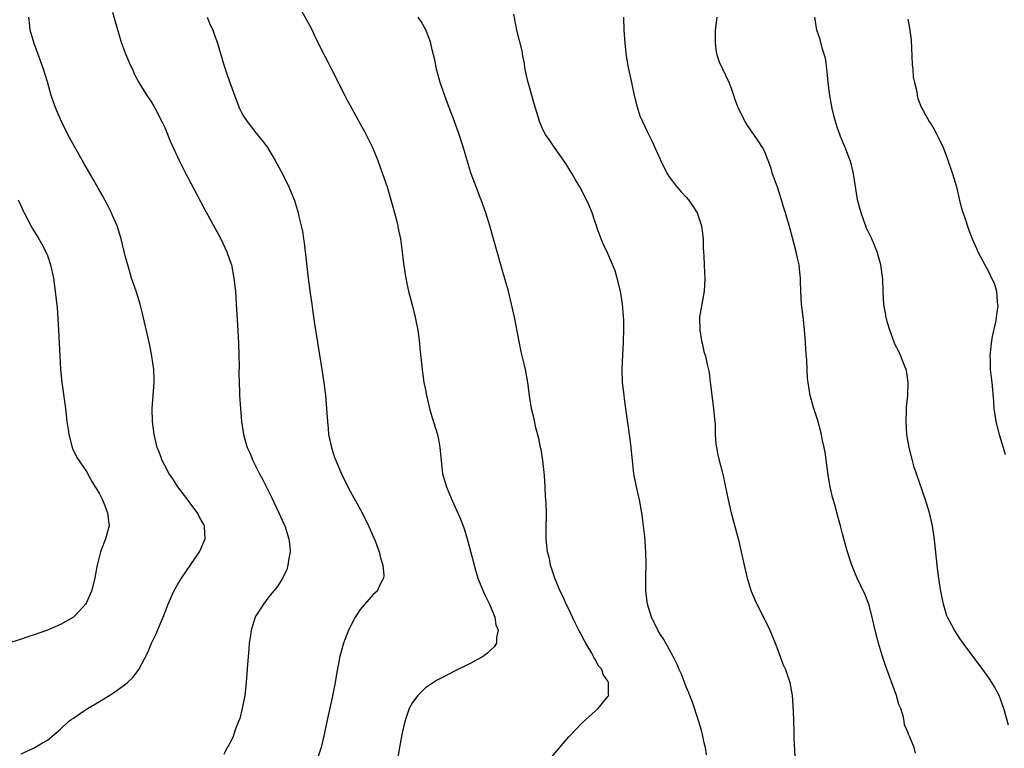
# Model space of a CAD drawing. Units: inches. Extents: x 2514000 to 2515597, y 1512000 to 1515000.
# Drawn here: x 2514489 to 2514640, y 1512167 to 1512279 of the extents above; entities that cross this region are included whole.
import ezdxf

# ---------------------------------------------------------------- set-up
doc = ezdxf.new("R2010")
doc.units = ezdxf.units.IN
doc.header["$MEASUREMENT"] = 0
doc.layers.add('LD25141512_10ft', color=93, linetype='Continuous')

msp = doc.modelspace()

# ---------------------------------------------------------------- linework, layer by layer
at = {"layer": 'LD25141512_10ft'}
for points, elevation in [([(2514531.45, 1512281), (2514533, 1512278.15), (2514533.6, 1512277), (2514534.05, 1512276.05), (2514535.57, 1512273), (2514536.07, 1512272.07), (2514536.6, 1512271), (2514537.43, 1512269.43), (2514537.62, 1512269), (2514538.63, 1512267), (2514539, 1512266.28), (2514539.46, 1512265.46), (2514539.69, 1512265), (2514541, 1512262.62), (2514541.59, 1512261.59), (2514542.26, 1512260.26), (2514542.86, 1512259), (2514543.68, 1512257), (2514544.43, 1512255), (2514545.11, 1512253), (2514545.7, 1512251), (2514546.26, 1512249), (2514546.69, 1512247.31), (2514546.76, 1512247), (2514546.78, 1512246.78), (2514547.15, 1512245), (2514547.36, 1512243.36), (2514547.42, 1512243), (2514547.59, 1512241.59), (2514547.84, 1512239.84), (2514548.14, 1512238.14), (2514548.41, 1512237), (2514549, 1512234.7), (2514549.41, 1512233), (2514549.82, 1512231), (2514550.11, 1512229), (2514550.16, 1512228.16), (2514550.44, 1512225.56), (2514550.48, 1512225), (2514550.53, 1512224.53), (2514550.76, 1512223), (2514551, 1512221.85), (2514551.16, 1512221), (2514551.63, 1512219), (2514551.93, 1512217.93), (2514552.85, 1512215), (2514553, 1512214.25), (2514553.22, 1512213), (2514553.39, 1512211), (2514553.64, 1512209), (2514554.21, 1512207), (2514554.46, 1512206.46), (2514555.11, 1512204.89), (2514556.3, 1512202.3), (2514556.85, 1512200.85), (2514557, 1512200.4), (2514557.42, 1512199), (2514557.56, 1512198.44), (2514558.17, 1512196.17), (2514558.57, 1512194.57), (2514559.06, 1512193), (2514559.6, 1512191.6), (2514559.88, 1512191), (2514560.21, 1512190.21), (2514560.85, 1512189), (2514560.88, 1512188.88), (2514561.65, 1512187), (2514561.82, 1512185.82), (2514562.15, 1512185), (2514561.9, 1512183.9), (2514561.9, 1512183), (2514561.54, 1512182.46), (2514561, 1512181.93), (2514560.53, 1512181.47), (2514559.85, 1512181), (2514559, 1512180.51), (2514557.97, 1512179.97), (2514555.34, 1512178.66), (2514553.91, 1512177.91), (2514552.69, 1512177.31), (2514552.22, 1512177), (2514551, 1512176.17), (2514549.81, 1512175), (2514549, 1512173.91), (2514548.52, 1512173), (2514547.82, 1512171), (2514547.46, 1512169.46), (2514547.36, 1512169), (2514547, 1512167), (2514546.72, 1512165.28)], 7990), ([(2514489, 1512166.04), (2514491, 1512166.95), (2514492.26, 1512167.74), (2514493, 1512168.17), (2514494.04, 1512169), (2514495, 1512169.83), (2514496.26, 1512171), (2514496.68, 1512171.32), (2514497, 1512171.52), (2514497.86, 1512172.14), (2514499.14, 1512173), (2514501, 1512174.07), (2514503, 1512175.29), (2514505, 1512176.73), (2514505.31, 1512177), (2514506.17, 1512177.83), (2514507.01, 1512178.99), (2514508.43, 1512181.57), (2514508.97, 1512183), (2514509.65, 1512184.35), (2514510.55, 1512186.55), (2514510.75, 1512187), (2514511, 1512187.68), (2514511.39, 1512188.61), (2514511.54, 1512189), (2514512.42, 1512191), (2514513, 1512192.04), (2514513.56, 1512193), (2514515, 1512195.1), (2514516.36, 1512197), (2514516.53, 1512197.47), (2514517.22, 1512199), (2514517.11, 1512200.89), (2514517.1, 1512201), (2514517, 1512201.19), (2514516.36, 1512202.36), (2514516.05, 1512203), (2514515, 1512204.35), (2514514.55, 1512205), (2514513, 1512207), (2514512.23, 1512208.23), (2514511.71, 1512209), (2514511, 1512210.27), (2514510.63, 1512211), (2514510.19, 1512212.19), (2514509.86, 1512213), (2514509.37, 1512215), (2514509.13, 1512217), (2514509.1, 1512219), (2514509.4, 1512223), (2514509.4, 1512223.4), (2514509.34, 1512225), (2514509.03, 1512227.03), (2514508.7, 1512228.7), (2514507.58, 1512233.58), (2514507.23, 1512235), (2514506.61, 1512237), (2514505.93, 1512239), (2514505.73, 1512239.73), (2514505.33, 1512241), (2514505, 1512242.18), (2514504.33, 1512245), (2514503.7, 1512247), (2514503, 1512248.58), (2514502.83, 1512249), (2514502.23, 1512250.23), (2514501.53, 1512251.53), (2514501, 1512252.44), (2514500.08, 1512254.08), (2514498.6, 1512256.6), (2514496.45, 1512260.45), (2514496.16, 1512261), (2514495.17, 1512263), (2514494.32, 1512265), (2514493.61, 1512267), (2514493, 1512269.09), (2514492.4, 1512271), (2514491.71, 1512273), (2514490.96, 1512274.96), (2514490.5, 1512276.5), (2514490.39, 1512277), (2514490.34, 1512277.66), (2514490.15, 1512279)], 7960), ([(2514503, 1512279.74), (2514503.6, 1512277.6), (2514504.06, 1512276.05), (2514504.39, 1512275), (2514505, 1512273.36), (2514505.15, 1512273), (2514505.7, 1512271.7), (2514506.05, 1512271), (2514506.32, 1512270.32), (2514507.03, 1512269), (2514508.28, 1512267), (2514509, 1512265.97), (2514509.36, 1512265.36), (2514509.56, 1512265), (2514510.58, 1512263), (2514511, 1512262.07), (2514511.87, 1512259.87), (2514513.21, 1512257), (2514514.23, 1512255), (2514514.51, 1512254.51), (2514517, 1512249.75), (2514519, 1512246.16), (2514519.6, 1512245), (2514520.53, 1512243), (2514521, 1512241.71), (2514521.23, 1512241), (2514521.63, 1512239), (2514521.85, 1512237), (2514521.99, 1512235), (2514522.19, 1512231.81), (2514522.32, 1512229), (2514522.39, 1512227), (2514522.41, 1512225.59), (2514522.4, 1512224.4), (2514522.42, 1512223), (2514522.48, 1512221.52), (2514522.48, 1512221), (2514522.61, 1512219), (2514522.79, 1512217), (2514523.11, 1512215), (2514523.67, 1512213), (2514524.09, 1512212.09), (2514524.52, 1512211), (2514525, 1512210.1), (2514525.55, 1512209), (2514526.06, 1512208.06), (2514527.39, 1512205.39), (2514528.52, 1512203), (2514529.3, 1512201.3), (2514529.42, 1512201), (2514530.06, 1512199), (2514530.19, 1512197.81), (2514530.24, 1512197), (2514530.02, 1512196.02), (2514529.91, 1512195), (2514529.72, 1512194.28), (2514529, 1512192.89), (2514528.29, 1512191.71), (2514527.68, 1512191), (2514527, 1512190.13), (2514526.14, 1512189), (2514525, 1512187.2), (2514524.9, 1512187), (2514524.29, 1512185), (2514524.1, 1512183.9), (2514523.98, 1512183), (2514523.89, 1512182.11), (2514523.73, 1512179.73), (2514523.51, 1512177), (2514523.28, 1512175), (2514522.9, 1512173), (2514522.51, 1512171.49), (2514522.34, 1512171), (2514521.88, 1512169.88), (2514521.43, 1512168.57), (2514520.75, 1512167.25), (2514520.58, 1512167), (2514520.06, 1512165.94)], 7970), ([(2514517.53, 1512279), (2514517.9, 1512278.1), (2514518.4, 1512277), (2514518.56, 1512276.56), (2514519.08, 1512275), (2514519.99, 1512271.99), (2514520.48, 1512270.48), (2514520.97, 1512269), (2514522.05, 1512266.05), (2514522.49, 1512265), (2514523, 1512263.97), (2514523.63, 1512263), (2514525, 1512261.28), (2514526.03, 1512260.03), (2514526.75, 1512259), (2514527.96, 1512257), (2514529.07, 1512255), (2514530.07, 1512253), (2514530.9, 1512250.9), (2514531.36, 1512249.36), (2514531.46, 1512249), (2514531.59, 1512248.41), (2514531.95, 1512247), (2514532.14, 1512246.15), (2514532.31, 1512245), (2514532.42, 1512244.42), (2514533.02, 1512239), (2514533.31, 1512236.69), (2514533.55, 1512235), (2514533.75, 1512233.75), (2514534, 1512232), (2514535.11, 1512225), (2514535.4, 1512223), (2514535.65, 1512221), (2514535.84, 1512219), (2514535.96, 1512217), (2514536.07, 1512215.93), (2514536.14, 1512215), (2514536.57, 1512213), (2514537, 1512211.66), (2514537.24, 1512211), (2514538.1, 1512209), (2514539.08, 1512207), (2514539.78, 1512205.78), (2514541.27, 1512203), (2514542.27, 1512201), (2514543.27, 1512198.73), (2514543.92, 1512197), (2514544.1, 1512196.1), (2514544.47, 1512195), (2514544.61, 1512193.39), (2514544.57, 1512193), (2514544.05, 1512192.05), (2514543.61, 1512191), (2514543, 1512190.49), (2514541, 1512188.2), (2514540.52, 1512187.48), (2514540.24, 1512187), (2514539.19, 1512185), (2514538.42, 1512183), (2514538.13, 1512181.87), (2514537.88, 1512181), (2514537.63, 1512179.63), (2514537.41, 1512178.59), (2514537.15, 1512177), (2514536.78, 1512175.22), (2514536.7, 1512174.7), (2514536.07, 1512171.93), (2514535.89, 1512171), (2514535.47, 1512169), (2514534.98, 1512167.02), (2514534.48, 1512165.52)], 7980), ([(2514570.39, 1512165.61), (2514573, 1512168.66), (2514575, 1512170.77), (2514576.15, 1512171.85), (2514577.51, 1512173), (2514579, 1512174.82), (2514579.11, 1512175), (2514579.08, 1512175.08), (2514579.09, 1512177), (2514579, 1512177.17), (2514578.24, 1512178.24), (2514578.05, 1512179), (2514577.56, 1512179.56), (2514577, 1512180.61), (2514576.84, 1512180.84), (2514576.79, 1512181), (2514576.51, 1512181.49), (2514575.59, 1512183), (2514575.38, 1512183.38), (2514574.52, 1512185), (2514574.04, 1512186.04), (2514573.57, 1512187), (2514573, 1512188.21), (2514572.61, 1512189), (2514572.11, 1512190.11), (2514571.67, 1512191), (2514570.83, 1512193), (2514570.73, 1512193.27), (2514570.18, 1512195), (2514570.01, 1512196.01), (2514569.73, 1512197), (2514569.57, 1512198.43), (2514569.54, 1512199), (2514569.52, 1512200.48), (2514569.55, 1512203), (2514569.53, 1512204.47), (2514569.49, 1512205), (2514569.44, 1512205.44), (2514569.39, 1512207), (2514569.27, 1512208.73), (2514569, 1512211), (2514568.73, 1512212.73), (2514568.66, 1512213), (2514568.41, 1512214.42), (2514567.96, 1512216.04), (2514567.63, 1512217.63), (2514567.28, 1512219), (2514566.96, 1512221), (2514566.72, 1512223), (2514566.35, 1512225), (2514566.16, 1512225.84), (2514565.69, 1512227.69), (2514564.64, 1512233), (2514564.21, 1512235), (2514563.73, 1512237), (2514563.25, 1512238.75), (2514562.68, 1512240.68), (2514561.46, 1512245), (2514560.88, 1512247), (2514560.24, 1512249), (2514559.53, 1512251), (2514559.37, 1512251.37), (2514558.76, 1512253), (2514558.03, 1512255), (2514557.78, 1512255.78), (2514557, 1512258.47), (2514556.17, 1512261), (2514555.85, 1512261.85), (2514555.44, 1512263), (2514554.21, 1512266.21), (2514553.27, 1512269), (2514552.72, 1512271), (2514552.44, 1512272.44), (2514552.02, 1512273.98), (2514551.81, 1512275), (2514551.62, 1512275.62), (2514551.06, 1512277.06), (2514550.35, 1512278.35), (2514549.89, 1512279)], 8000), ([(2514594.1, 1512165.9), (2514593.94, 1512167), (2514593.76, 1512167.76), (2514593.5, 1512169), (2514593.4, 1512169.4), (2514592.93, 1512171), (2514591.99, 1512173.99), (2514591.57, 1512175), (2514591.43, 1512175.43), (2514591, 1512176.35), (2514590.27, 1512178.27), (2514589.9, 1512179), (2514589.66, 1512179.66), (2514588.98, 1512180.98), (2514587.57, 1512183.57), (2514587, 1512184.42), (2514586.65, 1512185), (2514585.69, 1512187), (2514585.05, 1512189), (2514584.8, 1512191), (2514584.79, 1512193.21), (2514584.84, 1512195), (2514584.8, 1512197), (2514584.63, 1512199.37), (2514584.47, 1512201), (2514584.22, 1512203), (2514583.84, 1512205), (2514583.39, 1512207), (2514582.99, 1512209), (2514582.74, 1512211), (2514582.5, 1512213.5), (2514582.21, 1512215.79), (2514581.87, 1512217.87), (2514581.53, 1512220.47), (2514581.46, 1512221), (2514581.43, 1512221.43), (2514581.24, 1512223), (2514581.16, 1512225), (2514581.26, 1512227.26), (2514581.39, 1512229), (2514581.38, 1512229.38), (2514581.45, 1512231), (2514581.44, 1512232.56), (2514581.25, 1512235), (2514580.94, 1512237), (2514580.43, 1512239), (2514580.11, 1512240.11), (2514579, 1512242.76), (2514578.25, 1512244.25), (2514577.94, 1512245), (2514577.36, 1512246.64), (2514577.22, 1512247), (2514577, 1512247.73), (2514576.57, 1512249), (2514576.13, 1512250.13), (2514575.73, 1512251), (2514574.67, 1512253), (2514574.04, 1512254.04), (2514573.49, 1512255), (2514573.29, 1512255.29), (2514572.55, 1512256.55), (2514570.8, 1512259), (2514570.09, 1512260.09), (2514569.43, 1512261), (2514569, 1512261.77), (2514568.63, 1512262.63), (2514568.5, 1512263), (2514568.31, 1512263.69), (2514567.69, 1512265.69), (2514567.33, 1512267), (2514567, 1512268.1), (2514566.67, 1512269.33), (2514566.3, 1512271), (2514566.16, 1512272.16), (2514565.95, 1512273), (2514565.84, 1512273.84), (2514565.44, 1512275.44), (2514565, 1512277.01), (2514564.54, 1512279.46)], 8010), ([(2514581.36, 1512279), (2514581.44, 1512277), (2514581.57, 1512275), (2514581.81, 1512273), (2514582.17, 1512271), (2514582.59, 1512269), (2514583.03, 1512267), (2514583.42, 1512265.42), (2514583.89, 1512263.89), (2514584.28, 1512263), (2514585, 1512261.48), (2514585.85, 1512259.85), (2514586.2, 1512259), (2514587, 1512257.22), (2514587.08, 1512257), (2514587.72, 1512255.72), (2514588.09, 1512255), (2514588.44, 1512254.44), (2514589, 1512253.72), (2514589.58, 1512253), (2514590.23, 1512252.23), (2514591, 1512251.42), (2514591.36, 1512251), (2514592.03, 1512250.03), (2514592.67, 1512249), (2514593, 1512248.09), (2514593.34, 1512247), (2514593.42, 1512246.58), (2514593.6, 1512245), (2514593.6, 1512243.6), (2514593.66, 1512243), (2514593.71, 1512242.29), (2514593.74, 1512241), (2514593.79, 1512239.79), (2514593.85, 1512239), (2514593.77, 1512237), (2514593.4, 1512235), (2514593.05, 1512233), (2514593.08, 1512231), (2514593.36, 1512229.36), (2514593.44, 1512229), (2514593.72, 1512227.72), (2514593.95, 1512227), (2514594.24, 1512225.76), (2514594.51, 1512224.51), (2514594.7, 1512223), (2514594.75, 1512222.75), (2514594.94, 1512221), (2514595.2, 1512219), (2514595.34, 1512217.34), (2514595.42, 1512216.58), (2514595.46, 1512215), (2514595.55, 1512213.55), (2514595.63, 1512213), (2514595.85, 1512211.85), (2514596.68, 1512208.68), (2514597.46, 1512205), (2514597.92, 1512203), (2514599, 1512198.86), (2514599.44, 1512197), (2514599.89, 1512195), (2514600.36, 1512193), (2514600.97, 1512191), (2514601.57, 1512189.57), (2514601.83, 1512189), (2514603, 1512186.7), (2514603.81, 1512185), (2514604.66, 1512183), (2514605, 1512182.08), (2514605.43, 1512181), (2514605.82, 1512179.82), (2514606.21, 1512179), (2514606.9, 1512177), (2514607.25, 1512175), (2514607.39, 1512172.61), (2514607.51, 1512169.51), (2514607.53, 1512168.47), (2514607.64, 1512165.64)], 8020), ([(2514626.17, 1512166.17), (2514625.99, 1512167), (2514625.26, 1512168.74), (2514625.09, 1512169.09), (2514625, 1512169.36), (2514624.5, 1512170.5), (2514624.45, 1512171), (2514624.33, 1512171.67), (2514623.9, 1512173), (2514623.64, 1512173.64), (2514623.25, 1512175), (2514621.57, 1512179.57), (2514621.1, 1512181), (2514620.48, 1512183), (2514619.98, 1512185), (2514619.43, 1512187.43), (2514619, 1512189), (2514618.44, 1512190.44), (2514617.81, 1512191.81), (2514617.24, 1512193), (2514616.4, 1512195), (2514616.06, 1512196.06), (2514615.73, 1512197), (2514615.19, 1512199), (2514615, 1512199.78), (2514614.67, 1512201), (2514614.29, 1512202.29), (2514613.79, 1512204.21), (2514613.42, 1512205.42), (2514613.08, 1512207), (2514612.78, 1512208.78), (2514612.3, 1512212.3), (2514612.17, 1512213), (2514611.93, 1512214.07), (2514611.75, 1512215), (2514611.17, 1512217.17), (2514611, 1512217.75), (2514610.6, 1512219), (2514610.04, 1512221), (2514609.69, 1512223), (2514609.61, 1512223.61), (2514609.55, 1512225), (2514609.52, 1512226.48), (2514609.38, 1512227.39), (2514609.32, 1512229), (2514609.29, 1512229.29), (2514609.17, 1512231), (2514609, 1512232.65), (2514608.7, 1512235), (2514608.58, 1512237), (2514608.52, 1512238.52), (2514608.53, 1512239), (2514608.36, 1512240.36), (2514608.31, 1512241), (2514608.07, 1512242.07), (2514607.89, 1512243), (2514607, 1512246.36), (2514606.25, 1512249), (2514605.91, 1512249.91), (2514605.62, 1512251), (2514605, 1512252.91), (2514604.26, 1512255), (2514603.97, 1512255.97), (2514603.59, 1512257), (2514603, 1512258.45), (2514602.69, 1512259), (2514602.05, 1512260.05), (2514601.37, 1512261), (2514600.41, 1512262.41), (2514600.03, 1512263), (2514599.01, 1512265.01), (2514598.48, 1512266.48), (2514598.33, 1512267), (2514597.95, 1512268.05), (2514597.58, 1512269), (2514596.61, 1512271), (2514596.11, 1512272.11), (2514595.8, 1512273), (2514595.66, 1512273.66), (2514595.48, 1512275), (2514595.48, 1512275.48), (2514595.52, 1512277), (2514595.74, 1512279)], 8030), ([(2514640.46, 1512170.46), (2514639.73, 1512173), (2514639.54, 1512173.54), (2514638.99, 1512175), (2514638.3, 1512176.3), (2514637.9, 1512177), (2514637.54, 1512177.54), (2514636.5, 1512179), (2514633.5, 1512183), (2514633, 1512183.72), (2514632.16, 1512185), (2514631.76, 1512185.76), (2514631.08, 1512187), (2514631, 1512187.22), (2514630.46, 1512189), (2514630.22, 1512190.22), (2514630.04, 1512191), (2514629.92, 1512191.92), (2514629.73, 1512193), (2514629.55, 1512194.45), (2514629.07, 1512198.93), (2514628.77, 1512201), (2514628.31, 1512203), (2514627.7, 1512205), (2514626.31, 1512209), (2514625.99, 1512209.99), (2514625.7, 1512211), (2514625.2, 1512213), (2514625, 1512214.12), (2514624.87, 1512215), (2514624.73, 1512217), (2514624.77, 1512218.77), (2514624.8, 1512219.2), (2514624.98, 1512221), (2514625.06, 1512223), (2514624.82, 1512224.82), (2514624.76, 1512225), (2514624.54, 1512225.46), (2514623.94, 1512227), (2514623.66, 1512227.66), (2514623, 1512228.85), (2514622.93, 1512229), (2514622.44, 1512230.44), (2514622.22, 1512231), (2514621.88, 1512232.12), (2514621.66, 1512233), (2514621.59, 1512233.59), (2514621.3, 1512235), (2514621.23, 1512236.77), (2514621.21, 1512237), (2514621.15, 1512238.85), (2514620.86, 1512241), (2514620.32, 1512243), (2514619.48, 1512245), (2514618.67, 1512246.67), (2514617.82, 1512249), (2514617.3, 1512251), (2514616.96, 1512253.04), (2514616.67, 1512255), (2514616.34, 1512256.34), (2514616.15, 1512257), (2514615.38, 1512259), (2514614.68, 1512260.68), (2514614.58, 1512261), (2514614.15, 1512262.15), (2514613.7, 1512263.7), (2514613.38, 1512265), (2514613.02, 1512267), (2514612.78, 1512269), (2514612.65, 1512270.65), (2514612.59, 1512271), (2514612.43, 1512272.43), (2514612.28, 1512273), (2514611.91, 1512274.09), (2514611.57, 1512275.57), (2514611.05, 1512277), (2514610.74, 1512279)], 8040), ([(2514625, 1512278.68), (2514625.3, 1512277), (2514625.49, 1512275.49), (2514625.63, 1512273), (2514625.68, 1512271.68), (2514625.76, 1512271), (2514625.81, 1512269.81), (2514626, 1512269), (2514626.38, 1512267.62), (2514626.44, 1512267), (2514626.53, 1512266.53), (2514627.11, 1512265.11), (2514627.4, 1512264.6), (2514628.27, 1512263), (2514628.57, 1512262.57), (2514629, 1512261.9), (2514629.44, 1512261), (2514629.97, 1512259.97), (2514630.4, 1512259), (2514631, 1512257.52), (2514631.87, 1512255), (2514632.45, 1512253), (2514633, 1512250.68), (2514633.35, 1512249.35), (2514633.76, 1512248.24), (2514634.35, 1512246.35), (2514634.87, 1512245), (2514635.51, 1512243.51), (2514635.75, 1512243), (2514636.8, 1512241), (2514637, 1512240.66), (2514637.58, 1512239.58), (2514637.84, 1512239), (2514638.23, 1512238.23), (2514638.58, 1512237), (2514638.7, 1512235.3), (2514638.77, 1512235), (2514638.78, 1512234.78), (2514638.56, 1512233), (2514638.48, 1512232.48), (2514637.96, 1512230.04), (2514637.77, 1512229), (2514637.56, 1512227), (2514637.61, 1512226.39), (2514637.64, 1512225), (2514637.77, 1512223.77), (2514637.88, 1512223), (2514638.12, 1512220.12), (2514638.2, 1512219), (2514638.52, 1512217), (2514639.01, 1512215), (2514639.61, 1512213), (2514639.95, 1512211.95)], 8050), ([(2514488.52, 1512251), (2514489.29, 1512249.29), (2514489.44, 1512249), (2514490.66, 1512246.66), (2514491.69, 1512245), (2514492.17, 1512244.17), (2514492.79, 1512243), (2514493, 1512242.45), (2514493.48, 1512241), (2514493.92, 1512239), (2514494.22, 1512237), (2514494.36, 1512235.64), (2514494.49, 1512234.49), (2514494.7, 1512231), (2514494.91, 1512227), (2514495.04, 1512225), (2514495.23, 1512223), (2514495.78, 1512219), (2514496, 1512217), (2514496.2, 1512215.8), (2514496.29, 1512215), (2514496.78, 1512213.22), (2514496.86, 1512212.86), (2514497.51, 1512211.51), (2514499, 1512209.32), (2514499.83, 1512207.83), (2514500.36, 1512207), (2514500.58, 1512206.58), (2514501, 1512205.93), (2514501.29, 1512205.29), (2514501.44, 1512205), (2514501.77, 1512204.23), (2514502.25, 1512203), (2514502.47, 1512201), (2514502.3, 1512200.3), (2514501.92, 1512199), (2514501.28, 1512197.28), (2514501.16, 1512197), (2514500.63, 1512195), (2514500.37, 1512193.63), (2514500.28, 1512193), (2514499.79, 1512191), (2514499, 1512189.23), (2514498.85, 1512189), (2514497.96, 1512188.04), (2514497, 1512187.01), (2514495, 1512185.87), (2514493, 1512185), (2514491, 1512184.3), (2514490.01, 1512183.99), (2514489, 1512183.64), (2514485.47, 1512182.53)], 7950)]:
    msp.add_lwpolyline(points, dxfattribs=dict(at, elevation=elevation))

doc.saveas('drawing.dxf')
